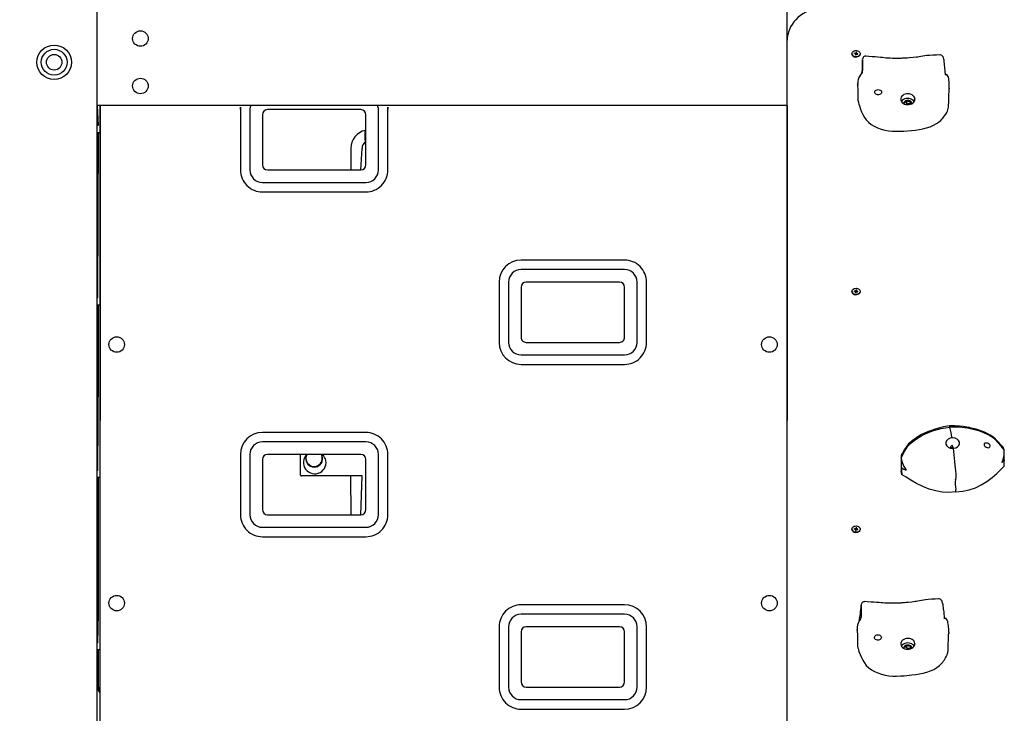
# Model space of a CAD drawing. Units: millimetres. Extents: x 1786 to 18298, y 1306 to 23618.
# Drawn here: x 9283 to 10425, y 19868 to 20673 of the extents above; entities that cross this region are included whole.
import ezdxf

# ---------------------------------------------------------------- set-up
doc = ezdxf.new("R2010")
doc.units = ezdxf.units.MM
doc.header["$LTSCALE"] = 90
doc.linetypes.add('SLD-Сплошная', pattern=[0])
doc.layers.add('THICK_LINE', color=7, linetype='SLD-Сплошная', lineweight=25)
doc.styles.add('SLDTEXTSTYLE0', font='TXT', dxfattribs={"width": 0.605})
doc.dimstyles.new('SLDDIMSTYLE1', dxfattribs={"dimtxt": 450, "dimasz": 450, "dimexe": 0, "dimexo": 0.0625, "dimgap": 112.5, "dimtad": 0, "dimtih": 1, "dimtoh": 1, "dimdec": 1, "dimrnd": 1e-09, "dimzin": 12, "dimdsep": 46, "dimtxsty": 'SLDTEXTSTYLE0', "dimsah": 1, "dimcen": 0.09, "dimadec": 0, "dimazin": 3, "dimtfac": 1, "dimtofl": 0, "dimtmove": 0, "dimatfit": 3, "dimfxl": 1, "dimfrac": 2, "dimtolj": 1, "dimtzin": 12, "dimarcsym": 0})
doc.dimstyles.new('SLDDIMSTYLE2', dxfattribs={"dimtxt": 450, "dimasz": 450, "dimexe": 0, "dimexo": 0.0625, "dimgap": 112.5, "dimtad": 0, "dimtih": 1, "dimtoh": 1, "dimdec": 0, "dimrnd": 1e-09, "dimzin": 12, "dimdsep": 46, "dimtxsty": 'SLDTEXTSTYLE0', "dimsah": 1, "dimcen": 0.09, "dimadec": 0, "dimazin": 3, "dimtfac": 1, "dimtofl": 0, "dimtmove": 0, "dimatfit": 3, "dimfxl": 1, "dimfrac": 2, "dimtolj": 1, "dimtzin": 12, "dimarcsym": 0})

# ---------------------------------------------------------------- blocks, each defined once
blk = doc.blocks.new('_D_2')
at = {"layer": 'THICK_LINE', "transparency": 16777216}
for p, q in [((3363.7, 20862.7), (2913.7, 20862.7)), ((3093.7, 20160.7), (3093.7, 20862.7)), ((3363.7, 20862.7), (3813.7, 20688.8)), ((3813.7, 20688.8), (9381, 20688.8))]:
    blk.add_line(p, q, dxfattribs=at)
blk.add_solid([(3093.7, 20862.7), (3003.7, 20412.7), (3183.7, 20412.7)], dxfattribs=at)
at = {"layer": 'THICK_LINE', "transparency": 16777216, "insert": (1786.2, 21095.2), "char_height": 450, "attachment_point": 1, "style": 'SLDTEXTSTYLE0'}
blk.add_mtext('1230', dxfattribs=at)
blk = doc.blocks.new('_D_3')
at = {"layer": 'THICK_LINE', "transparency": 16777216}
for p, q in [((3363.7, 21564.6), (2913.7, 21564.6)), ((3093.7, 20862.7), (3093.7, 21564.6)), ((3363.7, 21564.6), (3813.7, 20988.8)), ((3813.7, 20988.8), (10281, 20988.8))]:
    blk.add_line(p, q, dxfattribs=at)
blk.add_solid([(3093.7, 21564.6), (3003.7, 21114.6), (3183.7, 21114.6)], dxfattribs=at)
at = {"layer": 'THICK_LINE', "transparency": 16777216, "insert": (1786.2, 21797.2), "char_height": 450, "attachment_point": 1, "style": 'SLDTEXTSTYLE0'}
blk.add_mtext('1530', dxfattribs=at)
blk = doc.blocks.new('_D_4')
at = {"layer": 'THICK_LINE', "transparency": 16777216}
for p, q in [((3363.7, 22266.6), (2913.7, 22266.6)), ((3093.7, 21564.6), (3093.7, 22266.6)), ((3363.7, 22266.6), (3813.7, 21488.8)), ((3813.7, 21488.8), (9381, 21488.8))]:
    blk.add_line(p, q, dxfattribs=at)
blk.add_solid([(3093.7, 22266.6), (3003.7, 21816.6), (3183.7, 21816.6)], dxfattribs=at)
at = {"layer": 'THICK_LINE', "transparency": 16777216, "insert": (1786.2, 22499.1), "char_height": 450, "attachment_point": 1, "style": 'SLDTEXTSTYLE0'}
blk.add_mtext('2030', dxfattribs=at)
blk = doc.blocks.new('_D_5')
at = {"layer": 'THICK_LINE', "transparency": 16777216}
for p, q in [((10223, 23377.9), (2913.7, 23377.9)), ((3093.7, 22266.6), (3093.7, 23377.9))]:
    blk.add_line(p, q, dxfattribs=at)
blk.add_solid([(3093.7, 23377.9), (3003.7, 22927.9), (3183.7, 22927.9)], dxfattribs=at)
at = {"layer": 'THICK_LINE', "transparency": 16777216, "insert": (1786.2, 23610.5), "char_height": 450, "attachment_point": 1, "style": 'SLDTEXTSTYLE0'}
blk.add_mtext('3919', dxfattribs=at)

msp = doc.modelspace()

# ---------------------------------------------------------------- linework, layer by layer
at = {"color": 7, "linetype": 'SLD-Сплошная', "lineweight": 25}
for p, q in [((9373.01, 19523.76), (9373.01, 21753.76)), ((10173.01, 20649.29), (10173.01, 21753.76)), ((10173.01, 19507.88), (10173.01, 20649.29)), ((10253.12, 20635.22), (10252.88, 20634.32)), ((10253.71, 20635.13), (10253.12, 20635.22)), ((10253.23, 20634.14), (10253.12, 20635.22)), ((10253.47, 20634.23), (10253.71, 20635.13)), ((10248.26, 20633.35), (10248.26, 20633.35)), ((10251.11, 20634.21), (10250.99, 20633.76)), ((10250.99, 20633.76), (10251.11, 20634.21)), ((10250.99, 20633.76), (10252.17, 20633.57)), ((10252.29, 20634.02), (10251.11, 20634.21)), ((10252.55, 20633.12), (10252.31, 20632.22)), ((10252.31, 20632.22), (10252.9, 20632.13)), ((10252.69, 20632.28), (10252.56, 20633.24)), ((10252.9, 20632.13), (10253.14, 20633.03)), ((10253.23, 20634.14), (10253.01, 20633.33)), ((10253.46, 20634.19), (10253.23, 20634.14)), ((10253.46, 20634.19), (10253.33, 20633.25)), ((10253.73, 20633.32), (10254.91, 20633.13)), ((10255.03, 20633.58), (10253.85, 20633.77)), ((10254.91, 20633.13), (10255.03, 20633.58)), ((10257.76, 20633.35), (10257.76, 20633.35)), ((10264.66, 20630.75), (10264.65, 20630.74)), ((10350.16, 20632.23), (10350.16, 20632.22)), ((10260.37, 20614.86), (10260.37, 20614.88)), ((10356.54, 20609.34), (10356.54, 20609.34)), ((10361.08, 20593.83), (10361.03, 20593.18)), ((10311.6, 20578.97), (10311.6, 20576.07)), ((10311.71, 20576.1), (10311.71, 20579)), ((10316.08, 20578.23), (10316.08, 20575.34)), ((10316.17, 20575.27), (10316.17, 20578.17)), ((9373.01, 20573.76), (9374.01, 20550.26)), ((10173.01, 20573.76), (9373.01, 20573.76)), ((9376.51, 20573.76), (9376.01, 19658.76)), ((9376.51, 19603.76), (9376.51, 20573.76)), ((9539.01, 20568.76), (9539.01, 20498.76)), ((9550.01, 20568.76), (9550.01, 20498.76)), ((9678.51, 20568.76), (9570.51, 20568.76)), ((9699.01, 20498.76), (9699.01, 20568.76)), ((9710.01, 20498.76), (9710.01, 20568.76)), ((10173.01, 20573.76), (10172.51, 19603.76)), ((10173.01, 19658.76), (10173.01, 20573.76)), ((10308.16, 20575.76), (10308.53, 20576.36)), ((9564.51, 20562.76), (9564.51, 20504.76)), ((9684.51, 20504.76), (9684.51, 20562.76)), ((9374.01, 20553.26), (9373.01, 20553.26)), ((9374.01, 20550.26), (9373.01, 20550.26)), ((10173.01, 20550.26), (10173.01, 20550.26)), ((9373.51, 20542.26), (9376.01, 20542.26)), ((9373.51, 20350.26), (9373.51, 20542.26)), ((9373.51, 20350.26), (9374.51, 20542.26)), ((10173.01, 20542.26), (10173.01, 20542.26)), ((9667.01, 20523.76), (9667.01, 20498.76)), ((9678.51, 20498.76), (9680.01, 20523.76)), ((9570.51, 20498.76), (9678.51, 20498.76)), ((9564.51, 20484.26), (9684.51, 20484.26)), ((9564.51, 20473.26), (9684.51, 20473.26)), ((9984.51, 20394.26), (9864.51, 20394.26)), ((9984.51, 20383.26), (9864.51, 20383.26)), ((9839.01, 20368.76), (9839.01, 20298.76)), ((9850.01, 20368.76), (9850.01, 20298.76)), ((9864.51, 20362.76), (9864.51, 20304.76)), ((9978.51, 20368.76), (9870.51, 20368.76)), ((9984.51, 20304.76), (9984.51, 20362.76)), ((9999.01, 20298.76), (9999.01, 20368.76)), ((10010.01, 20298.76), (10010.01, 20368.76)), ((9373.51, 20350.26), (9373.01, 20350.26)), ((10173.01, 20350.26), (10173.01, 20350.26)), ((10248.26, 20357.57), (10248.26, 20357.57)), ((10251.11, 20358.43), (10250.99, 20357.98)), ((10250.99, 20357.98), (10251.11, 20358.43)), ((10250.99, 20357.98), (10252.17, 20357.8)), ((10252.29, 20358.25), (10251.11, 20358.43)), ((10252.55, 20357.34), (10252.31, 20356.44)), ((10252.31, 20356.44), (10252.9, 20356.35)), ((10252.69, 20356.51), (10252.56, 20357.46)), ((10253.12, 20359.44), (10252.88, 20358.54)), ((10252.9, 20356.35), (10253.14, 20357.25)), ((10253.23, 20358.36), (10253.01, 20357.56)), ((10253.71, 20359.35), (10253.12, 20359.44)), ((10253.23, 20358.36), (10253.12, 20359.44)), ((10253.46, 20358.41), (10253.23, 20358.36)), ((10253.46, 20358.41), (10253.33, 20357.48)), ((10253.47, 20358.45), (10253.71, 20359.35)), ((10253.73, 20357.55), (10254.91, 20357.36)), ((10255.03, 20357.81), (10253.85, 20358)), ((10254.91, 20357.36), (10255.03, 20357.81)), ((10257.76, 20357.57), (10257.76, 20357.57)), ((9373.51, 20342.26), (9376.01, 20342.26)), ((9373.51, 20303.76), (9373.51, 20342.26)), ((9374.51, 20303.76), (9374.51, 20342.26)), ((10173.01, 20342.26), (10173.01, 20342.26)), ((9373.51, 20303.76), (9374.01, 20303.76)), ((9374.01, 20303.76), (9374.01, 20300.76)), ((9374.01, 20303.76), (9374.51, 20303.76)), ((10173.01, 20303.76), (10173.01, 20303.76)), ((9374.01, 20298.26), (9373.01, 20298.26)), ((9373.01, 20294.26), (9374.01, 20294.26)), ((9374.01, 20300.76), (9374.01, 20266.76)), ((9870.51, 20298.76), (9978.51, 20298.76)), ((9864.51, 20284.26), (9984.51, 20284.26)), ((9374.01, 20273.26), (9373.01, 20273.26)), ((9373.01, 20269.26), (9374.01, 20269.26)), ((9864.51, 20273.26), (9984.51, 20273.26)), ((9373.51, 20150.26), (9373.51, 20263.76)), ((9373.51, 20150.26), (9374.51, 20263.76)), ((9373.51, 20263.76), (9374.01, 20263.76)), ((9374.01, 20266.76), (9374.01, 20263.76)), ((9374.01, 20263.76), (9374.51, 20263.76)), ((9684.51, 20194.26), (9564.51, 20194.26)), ((9684.51, 20183.26), (9564.51, 20183.26)), ((9539.01, 20168.76), (9539.01, 20098.76)), ((9550.01, 20168.76), (9550.01, 20098.76)), ((9678.51, 20168.76), (9570.51, 20168.76)), ((9608.66, 20144.76), (9608.66, 20168.76)), ((9699.01, 20098.76), (9699.01, 20168.76)), ((9710.01, 20098.76), (9710.01, 20168.76)), ((10364.57, 20175.79), (10364.69, 20176.68)), ((10364.57, 20175.79), (10364.57, 20176.67)), ((10364.57, 20176.67), (10364.57, 20175.79)), ((10364.69, 20176.68), (10365.95, 20175.84)), ((10424.92, 20158.38), (10424.69, 20174)), ((9564.51, 20162.76), (9564.51, 20104.76)), ((9684.51, 20104.76), (9684.51, 20162.76)), ((10305.37, 20164.4), (10305.3, 20153.25)), ((10424.92, 20155.19), (10424.92, 20158.38)), ((10424.92, 20155.15), (10424.92, 20155.15)), ((9373.51, 20150.26), (9373.01, 20150.26)), ((9642.57, 20143.76), (9609.66, 20143.76)), ((9646.46, 20143.76), (9642.57, 20143.76)), ((9666.79, 20143.76), (9646.46, 20143.76)), ((9666.79, 20143.76), (9667.01, 20098.76)), ((9680.23, 20143.76), (9666.79, 20143.76)), ((9678.51, 20098.76), (9680.01, 20143.76)), ((9680.23, 20143.76), (9680.23, 20143.76)), ((10173.01, 20150.26), (10173.01, 20150.26)), ((10305.3, 20153.25), (10305.3, 20149.65)), ((10305.3, 20148.99), (10305.3, 20149.65)), ((9373.51, 20142.26), (9376.01, 20142.26)), ((9373.51, 20023.76), (9373.51, 20142.26)), ((9374.51, 20023.76), (9374.51, 20142.26)), ((10173.01, 20142.26), (10173.01, 20142.26)), ((9570.51, 20098.76), (9678.51, 20098.76)), ((9564.51, 20084.26), (9684.51, 20084.26)), ((10248.26, 20081.8), (10248.26, 20081.8)), ((10251.11, 20082.66), (10250.99, 20082.21)), ((10250.99, 20082.21), (10251.11, 20082.66)), ((10250.99, 20082.21), (10252.17, 20082.02)), ((10252.29, 20082.47), (10251.11, 20082.66)), ((10252.55, 20081.57), (10252.31, 20080.67)), ((10252.31, 20080.67), (10252.9, 20080.57)), ((10252.69, 20080.73), (10252.56, 20081.68)), ((10253.12, 20083.67), (10252.88, 20082.77)), ((10252.9, 20080.57), (10253.14, 20081.47)), ((10253.23, 20082.58), (10253.01, 20081.78)), ((10253.71, 20083.57), (10253.12, 20083.67)), ((10253.23, 20082.58), (10253.12, 20083.67)), ((10253.46, 20082.64), (10253.23, 20082.58)), ((10253.46, 20082.64), (10253.33, 20081.7)), ((10253.47, 20082.67), (10253.71, 20083.57)), ((10253.73, 20081.77), (10254.91, 20081.58)), ((10255.03, 20082.03), (10253.85, 20082.22)), ((10254.91, 20081.58), (10255.03, 20082.03)), ((10257.76, 20081.8), (10257.76, 20081.8)), ((9564.51, 20073.26), (9684.51, 20073.26)), ((10173.01, 20063.76), (10173.01, 20063.76)), ((9374.01, 20018.26), (9373.01, 20018.26)), ((9373.51, 20023.76), (9374.01, 20023.76)), ((9374.01, 20023.76), (9374.01, 20020.76)), ((9374.01, 20023.76), (9374.51, 20023.76)), ((9374.01, 20020.76), (9374.01, 19986.76)), ((10173.01, 20023.76), (10173.01, 20023.76)), ((9373.01, 20014.26), (9374.01, 20014.26)), ((9374.01, 19993.26), (9373.01, 19993.26)), ((9373.01, 19989.26), (9374.01, 19989.26)), ((9373.51, 19950.26), (9373.51, 19983.76)), ((9373.51, 19950.26), (9374.51, 19983.76)), ((9373.51, 19983.76), (9374.01, 19983.76)), ((9374.01, 19986.76), (9374.01, 19983.76)), ((9374.01, 19983.76), (9374.51, 19983.76)), ((9984.51, 19994.26), (9864.51, 19994.26)), ((9984.51, 19983.26), (9864.51, 19983.26)), ((10355.65, 19978.04), (10355.6, 19978.75)), ((10355.65, 19978.04), (10355.65, 19978.04)), ((9839.01, 19968.76), (9839.01, 19898.76)), ((9850.01, 19968.76), (9850.01, 19898.76)), ((9864.51, 19962.76), (9864.51, 19904.76)), ((9978.51, 19968.76), (9870.51, 19968.76)), ((9984.51, 19904.76), (9984.51, 19962.76)), ((9999.01, 19898.76), (9999.01, 19968.76)), ((10010.01, 19898.76), (10010.01, 19968.76)), ((10360.42, 19962.06), (10360.45, 19961.13)), ((9373.51, 19950.26), (9373.01, 19950.26)), ((10173.01, 19950.26), (10173.01, 19950.26)), ((9373.51, 19942.26), (9376.01, 19942.26)), ((9373.51, 19898.76), (9373.51, 19942.26)), ((9374.51, 19898.76), (9374.51, 19942.26)), ((10173.01, 19942.26), (10173.01, 19942.26)), ((10308.16, 19943.94), (10308.5, 19944.45)), ((10311.48, 19947.12), (10311.48, 19944.22)), ((10311.59, 19944.25), (10311.59, 19947.15)), ((10315.99, 19946.48), (10315.99, 19943.58)), ((10316.08, 19943.52), (10316.08, 19946.42)), ((9870.51, 19898.76), (9978.51, 19898.76)), ((9864.51, 19884.26), (9984.51, 19884.26)), ((9864.51, 19873.26), (9984.51, 19873.26))]:
    msp.add_line(p, q, dxfattribs=at)
at = {"color": 7, "linetype": 'SLD-Сплошная', "lineweight": 25, "flags": 128}
for points in [[(10223.01, 20688.76), (10220.86, 20688.72), (10216.88, 20688.46), (10212.94, 20687.96), (10209.06, 20687.2), (10205.27, 20686.21), (10201.59, 20684.97), (10198.04, 20683.51), (10194.65, 20681.83), (10191.43, 20679.93), (10188.42, 20677.84), (10185.63, 20675.55), (10183.08, 20673.09), (10180.78, 20670.48), (10178.77, 20667.73), (10177.04, 20664.86), (10175.61, 20661.89), (10174.48, 20658.84), (10173.68, 20655.74), (10173.18, 20652.6), (10173.01, 20649.29)], [(10252.04, 20630.11), (10250.82, 20630.44), (10249.77, 20631.01), (10248.95, 20631.78), (10248.44, 20632.69), (10248.26, 20633.67), (10248.44, 20634.65), (10248.95, 20635.56), (10249.77, 20636.33), (10250.83, 20636.9), (10252.04, 20637.23), (10253.34, 20637.3), (10254.6, 20637.1), (10255.75, 20636.64), (10256.7, 20635.97), (10257.37, 20635.12), (10257.72, 20634.17), (10257.72, 20633.18), (10257.37, 20632.22), (10256.69, 20631.38), (10255.75, 20630.7), (10254.6, 20630.24), (10253.33, 20630.04), (10252.04, 20630.11)], [(10257.76, 20633.35), (10257.72, 20632.85), (10257.37, 20631.9), (10256.69, 20631.05), (10255.75, 20630.38), (10254.6, 20629.92), (10253.33, 20629.72), (10252.04, 20629.79)], [(10252.69, 20632.28), (10252.7, 20632.23), (10252.69, 20632.28)], [(10257.7, 20608.2), (10260.41, 20611.49), (10260.4, 20614.21), (10260.4, 20616.94), (10260.39, 20619.9), (10260.38, 20622.49), (10260.37, 20624.62), (10260.36, 20625.95), (10260.35, 20626.69), (10260.35, 20626.76)], [(10260.35, 20626.76), (10260.34, 20626.79), (10260.34, 20626.27), (10260.33, 20625.01), (10260.33, 20623.8), (10260.33, 20622.3), (10260.34, 20618.95), (10260.34, 20617.1), (10260.35, 20615.2), (10260.35, 20614.35)], [(10350.16, 20632.23), (10346.28, 20632.16), (10341.94, 20631.98), (10338.31, 20631.74), (10335.26, 20631.44), (10332.69, 20631.1), (10330.52, 20630.75), (10328.01, 20630.3), (10326.25, 20630), (10324.71, 20629.81), (10323.03, 20629.62), (10319.11, 20629.23), (10314.77, 20628.85), (10312.64, 20628.68), (10310.72, 20628.54), (10309.2, 20628.44), (10308.24, 20628.38), (10307.84, 20628.38), (10307.25, 20628.36), (10306.42, 20628.32), (10305.25, 20628.27), (10302.73, 20628.21), (10299.27, 20628.21), (10295.25, 20628.29), (10292.42, 20628.39), (10290.04, 20628.52), (10287.94, 20628.69), (10285.67, 20628.92), (10283.73, 20629.12), (10281.28, 20629.37), (10278.17, 20629.67), (10275.29, 20629.93), (10271.85, 20630.23), (10267.74, 20630.57), (10264.66, 20630.81)], [(10355.18, 20624.9), (10355.01, 20626.09), (10354.8, 20627.19), (10354.55, 20628.24), (10354.22, 20629.28), (10353.97, 20629.87), (10353.66, 20630.39), (10353.2, 20630.96), (10352.54, 20631.53), (10351.67, 20631.98), (10350.65, 20632.22), (10350.17, 20632.22)], [(10361.08, 20593.83), (10361.12, 20594.41), (10361.14, 20597.29), (10361, 20600.61), (10360.71, 20603.43), (10360.42, 20605.08), (10360.21, 20605.98), (10359.85, 20607.04), (10359.19, 20608.4), (10358.3, 20609.62), (10358.15, 20609.76)], [(10254.92, 20597.97), (10254.92, 20597.97), (10254.85, 20598.86), (10254.87, 20599.14)], [(10254.95, 20597.8), (10255.09, 20597.12), (10254.92, 20597.97), (10254.92, 20597.97)], [(10282.6, 20589.16), (10282.49, 20588.25), (10282.03, 20587.41), (10281.27, 20586.71), (10280.27, 20586.21), (10279.13, 20585.95), (10277.94, 20585.97), (10276.8, 20586.26), (10275.83, 20586.79), (10275.11, 20587.51), (10274.69, 20588.37), (10274.63, 20589.28), (10274.91, 20590.17), (10275.53, 20590.95), (10276.42, 20591.56), (10277.5, 20591.94), (10278.68, 20592.06), (10279.86, 20591.9), (10280.92, 20591.49), (10281.78, 20590.86), (10282.36, 20590.06), (10282.6, 20589.16)], [(10360.31, 20574.31), (10360.42, 20577.17), (10360.51, 20579.67), (10360.6, 20581.82), (10360.67, 20583.62), (10360.77, 20586.24), (10360.91, 20589.49), (10361.09, 20593.35)], [(10255.59, 20579.08), (10255.59, 20579.07), (10255.62, 20578.3), (10255.71, 20577.74), (10255.84, 20577.24), (10256, 20576.63), (10256.37, 20575.04), (10256.9, 20573.17), (10258.16, 20569.49), (10259.43, 20566.27), (10260.95, 20563.03), (10262.68, 20559.85), (10264.81, 20556.85), (10267.49, 20554.09), (10270.64, 20551.66), (10274.18, 20549.55), (10277.99, 20547.74), (10282.01, 20546.23), (10286.22, 20545.06), (10290.58, 20544.26), (10295.02, 20543.88), (10299.5, 20543.76), (10303.97, 20543.76), (10308.43, 20543.95)], [(10321.25, 20581.22), (10320.97, 20582.52), (10320.35, 20583.76), (10319.4, 20584.86), (10318.18, 20585.79), (10316.73, 20586.51), (10315.12, 20586.98), (10313.42, 20587.18), (10311.69, 20587.11), (10310.03, 20586.76), (10308.49, 20586.16), (10307.16, 20585.32), (10306.08, 20584.29), (10305.3, 20583.11), (10304.86, 20581.84), (10304.77, 20580.52), (10305.05, 20579.21), (10305.67, 20577.98), (10306.62, 20576.88), (10307.84, 20575.94), (10309.29, 20575.23), (10310.9, 20574.76), (10312.6, 20574.56), (10314.33, 20574.63), (10315.99, 20574.98), (10317.53, 20575.58), (10318.86, 20576.41), (10319.94, 20577.44), (10320.72, 20578.62), (10321.16, 20579.9), (10321.25, 20581.22)], [(10321.25, 20581.22), (10320.04, 20578.66), (10319.05, 20579.74), (10317.78, 20580.64), (10316.29, 20581.32), (10314.65, 20581.73), (10312.92, 20581.85), (10311.21, 20581.7), (10309.57, 20581.26), (10308.1, 20580.57), (10306.86, 20579.64), (10305.9, 20578.54), (10305.62, 20578.07)], [(10317.86, 20575.76), (10317.75, 20576.5), (10317.31, 20577.45), (10316.54, 20578.27), (10315.51, 20578.91), (10314.3, 20579.31), (10312.99, 20579.44), (10311.68, 20579.3), (10310.47, 20578.89), (10309.45, 20578.25)], [(10311.71, 20579), (10314.11, 20578.36), (10316.08, 20578.23)], [(10316.17, 20578.17), (10316.9, 20576.16), (10317.86, 20575.76)], [(9539.01, 20568.76), (9539.19, 20571.83), (9539.01, 20568.76)], [(9710.01, 20568.76), (9709.82, 20571.83), (9710.01, 20568.76)], [(10308.43, 20543.95), (10317.34, 20544.6), (10321.78, 20545.02), (10326.2, 20545.58), (10330.54, 20546.39), (10334.76, 20547.52), (10338.85, 20548.94), (10342.76, 20550.62), (10346.44, 20552.53), (10349.77, 20554.87), (10351.25, 20556.26), (10352.54, 20557.64), (10353.62, 20558.9), (10354.57, 20560.09), (10355.62, 20561.55), (10356.95, 20563.55), (10358.16, 20565.57), (10358.91, 20567.18), (10359.43, 20568.56), (10359.88, 20569.95), (10360.15, 20571.58), (10360.28, 20573.35), (10360.31, 20574.31)], [(10311.6, 20576.07), (10311.25, 20575.7), (10311.6, 20576.07)], [(10316.08, 20575.34), (10313.69, 20575.54), (10311.71, 20576.1)], [(9683.51, 20538.76), (9683.68, 20542.74), (9683.91, 20544.76)], [(9684.17, 20531.07), (9683.68, 20534.78), (9683.51, 20538.76)], [(10252.04, 20354.33), (10250.82, 20354.67), (10249.77, 20355.24), (10248.95, 20356.01), (10248.44, 20356.91), (10248.26, 20357.9), (10248.44, 20358.88), (10248.95, 20359.79), (10249.77, 20360.56), (10250.83, 20361.13), (10252.04, 20361.46), (10253.34, 20361.53), (10254.6, 20361.32), (10255.75, 20360.87), (10256.7, 20360.19), (10257.37, 20359.34), (10257.72, 20358.39), (10257.72, 20357.4), (10257.37, 20356.45), (10256.69, 20355.6), (10255.75, 20354.92), (10254.6, 20354.47), (10253.33, 20354.27), (10252.04, 20354.33)], [(10257.76, 20357.57), (10257.72, 20357.08), (10257.37, 20356.12), (10256.69, 20355.28), (10255.75, 20354.6), (10254.6, 20354.15), (10253.33, 20353.94), (10252.04, 20354.01)], [(10252.69, 20356.51), (10252.7, 20356.45), (10252.69, 20356.51)], [(10305.37, 20164.4), (10307.74, 20169.36), (10310.28, 20174.09), (10313.15, 20178.38), (10316.49, 20182.02), (10320.22, 20185.1), (10324.19, 20187.76), (10328.3, 20190.14), (10332.53, 20192.27), (10341.79, 20195.97), (10351.58, 20198.75), (10361.82, 20200.49)], [(10361.31, 20202.01), (10354.47, 20200.81), (10348.56, 20199.35), (10343.54, 20197.81), (10339.38, 20196.33), (10335.82, 20194.91), (10332.39, 20193.37), (10329.06, 20191.71), (10325.85, 20189.92), (10323, 20188.16), (10320.59, 20186.54), (10318.11, 20184.71), (10315.2, 20182.21), (10313.88, 20180.88), (10312.78, 20179.62), (10311.86, 20178.46), (10310.99, 20177.27), (10309.83, 20175.56), (10308.4, 20173.25), (10306.72, 20170.35), (10306.19, 20169.41)], [(10361.47, 20201.72), (10361.36, 20201.98), (10361.31, 20202.01)], [(10422.82, 20178.03), (10421.08, 20179.99), (10417.97, 20183.37), (10414.81, 20186.46), (10411.58, 20189.1), (10408.33, 20191.22), (10405.08, 20192.96), (10401.89, 20194.44), (10398.71, 20195.74), (10392.3, 20197.91), (10386.49, 20199.41), (10384.38, 20199.86), (10381.46, 20200.42), (10377.72, 20201.01), (10373.13, 20201.57), (10367.66, 20201.95), (10361.32, 20202.01)], [(10361.82, 20200.49), (10361.63, 20201.16), (10361.47, 20201.72)], [(10424.69, 20174), (10421.19, 20178.49), (10417.6, 20182.73), (10413.81, 20186.48), (10409.77, 20189.53), (10405.5, 20191.96), (10401.1, 20193.95), (10396.62, 20195.64), (10392.06, 20197.06), (10382.28, 20199.22), (10372.16, 20200.41), (10361.82, 20200.49)], [(10364.27, 20188.03), (10361.96, 20187.48), (10359.7, 20186.31), (10358.06, 20184.67), (10357.2, 20182.72), (10357.24, 20180.67), (10358.17, 20178.73), (10359.88, 20177.15), (10362.17, 20176.12), (10364.79, 20175.76), (10365.95, 20175.84)], [(10365.95, 20175.84), (10368.53, 20176.3), (10370.73, 20177.43), (10372.29, 20179.09), (10373.05, 20181.06), (10372.92, 20183.11), (10371.9, 20185.02), (10370.12, 20186.57), (10367.77, 20187.6), (10365.13, 20188.03), (10364.27, 20188.03)], [(10404.53, 20181.96), (10403.33, 20181.99), (10402.32, 20181.68), (10401.65, 20181.08), (10401.39, 20180.29), (10401.52, 20179.43), (10401.97, 20178.59), (10402.7, 20177.81), (10403.69, 20177.15), (10404.87, 20176.7), (10406.1, 20176.59), (10407.19, 20176.83), (10407.96, 20177.4), (10408.35, 20178.16), (10408.34, 20179.02), (10407.97, 20179.89), (10407.29, 20180.68), (10406.35, 20181.34), (10405.24, 20181.8), (10404.53, 20181.96)], [(10368.4, 20152.49), (10367.63, 20160.57), (10366.81, 20168.39), (10365.95, 20175.84)], [(10305.37, 20164.4), (10305.39, 20164.27), (10305.39, 20164.2), (10305.4, 20164.14), (10305.41, 20164.07), (10305.43, 20163.93), (10305.45, 20163.79), (10305.49, 20163.51), (10305.71, 20162.34), (10306.16, 20160.59), (10306.75, 20158.74), (10308.48, 20154.74), (10310.67, 20151.28), (10311.14, 20150.7), (10311.21, 20150.62), (10311.23, 20150.59), (10311.24, 20150.57), (10311.26, 20150.54), (10311.26, 20150.54), (10311.27, 20150.53), (10311.27, 20150.52), (10311.26, 20150.52), (10311.25, 20150.51), (10311.18, 20150.52), (10310.88, 20150.58), (10309.74, 20150.85), (10308.37, 20151.45), (10307.21, 20152.23), (10306.35, 20152.82), (10305.98, 20152.71), (10305.84, 20151.75), (10305.82, 20151.11), (10305.82, 20150.42), (10305.84, 20148.89), (10305.88, 20148.05), (10305.93, 20147.17), (10305.96, 20146.04), (10305.89, 20145.64), (10305.77, 20145.56)], [(10368.77, 20125.4), (10376.77, 20126.05), (10384.25, 20127.6), (10391.37, 20130.06), (10398.18, 20133.41), (10404.67, 20137.51), (10410.68, 20142.11), (10416.12, 20146.83), (10420.75, 20151.13), (10424.92, 20155.15)], [(10424.92, 20155.19), (10424.92, 20155.39), (10424.91, 20156), (10424.92, 20157.44), (10424.92, 20158.79), (10424.92, 20160.03), (10424.92, 20161.12), (10424.91, 20162.21), (10424.86, 20162.41), (10424.64, 20161.81), (10423.99, 20160.75), (10422.92, 20159.92), (10421.99, 20159.44), (10421.96, 20159.43), (10421.94, 20159.42), (10421.93, 20159.42), (10421.92, 20159.42), (10421.91, 20159.42), (10421.91, 20159.43), (10421.91, 20159.43), (10421.91, 20159.43)], [(10368.77, 20125.4), (10360.76, 20124.77), (10353.02, 20125.08), (10345.39, 20126.37), (10337.82, 20128.56), (10330.36, 20131.53), (10323.23, 20135.08), (10316.63, 20138.82), (10310.93, 20142.3), (10305.77, 20145.56)], [(10368.75, 20148.56), (10368.6, 20150.24), (10368.4, 20152.49)], [(10368.14, 20139.62), (10368.58, 20140.82), (10368.95, 20141.78)], [(10252.04, 20078.56), (10250.82, 20078.89), (10249.77, 20079.46), (10248.95, 20080.23), (10248.44, 20081.14), (10248.26, 20082.12), (10248.44, 20083.1), (10248.95, 20084.01), (10249.77, 20084.78), (10250.83, 20085.35), (10252.04, 20085.68), (10253.34, 20085.75), (10254.6, 20085.55), (10255.75, 20085.09), (10256.7, 20084.42), (10257.37, 20083.57), (10257.72, 20082.61), (10257.72, 20081.62), (10257.37, 20080.67), (10256.69, 20079.82), (10255.75, 20079.15), (10254.6, 20078.69), (10253.33, 20078.49), (10252.04, 20078.56)], [(10257.76, 20081.8), (10257.72, 20081.3), (10257.37, 20080.35), (10256.69, 20079.5), (10255.75, 20078.83), (10254.6, 20078.37), (10253.33, 20078.17), (10252.04, 20078.24)], [(10252.69, 20080.73), (10252.7, 20080.68), (10252.69, 20080.73)], [(10348.53, 20001.16), (10344.66, 20001.02), (10340.32, 20000.75), (10336.71, 20000.43), (10333.67, 20000.07), (10331.11, 19999.67), (10328.95, 19999.28), (10326.46, 19998.77), (10324.7, 19998.44), (10323.17, 19998.21), (10321.5, 19997.99), (10317.6, 19997.52), (10313.28, 19997.05), (10311.15, 19996.84), (10309.24, 19996.66), (10307.73, 19996.52), (10306.77, 19996.45), (10306.37, 19996.43), (10305.78, 19996.4), (10304.95, 19996.35), (10303.79, 19996.28), (10301.27, 19996.16), (10297.82, 19996.09), (10293.79, 19996.08), (10290.96, 19996.12), (10288.58, 19996.2), (10286.47, 19996.33), (10284.19, 19996.52), (10282.25, 19996.68), (10279.78, 19996.87), (10276.66, 19997.11), (10273.78, 19997.31), (10270.33, 19997.53), (10266.2, 19997.79), (10263.12, 19997.96)], [(10348.56, 20001.18), (10348.56, 20001.19), (10348.53, 20001.16)], [(10355.6, 19978.75), (10355.46, 19980.61), (10355.19, 19983.71), (10354.98, 19985.97), (10354.79, 19987.87), (10354.59, 19989.56), (10354.36, 19991.27), (10354.13, 19992.78), (10353.9, 19994.08), (10353.65, 19995.28), (10353.37, 19996.41), (10353.04, 19997.5), (10352.7, 19998.38), (10352.29, 19999.15), (10351.88, 19999.7), (10351.29, 20000.28), (10350.5, 20000.77), (10349.53, 20001.1), (10348.56, 20001.18)], [(10360.42, 19962.06), (10360.49, 19963.21), (10360.44, 19966.05), (10360.21, 19969.26), (10359.86, 19972.09), (10359.54, 19973.78), (10359.24, 19974.99), (10358.7, 19976.44), (10357.96, 19977.75), (10357.04, 19978.89)], [(10254.12, 19965.46), (10254.2, 19964.93), (10254.09, 19965.82), (10254.09, 19965.82)], [(10254.12, 19965.46), (10254.66, 19957.61), (10254.85, 19946.61)], [(10359.69, 19941.62), (10359.84, 19946.01), (10359.96, 19949.58), (10360.06, 19952.35), (10360.14, 19954.32), (10360.17, 19955.17), (10360.2, 19955.74), (10360.23, 19956.55), (10360.28, 19957.76), (10360.35, 19959.34), (10360.46, 19961.29)], [(10282.32, 19956.71), (10282.24, 19955.79), (10281.81, 19954.94), (10281.08, 19954.22), (10280.1, 19953.7), (10278.96, 19953.43), (10277.77, 19953.42), (10276.62, 19953.68), (10275.63, 19954.19), (10274.88, 19954.9), (10274.44, 19955.75), (10274.34, 19956.66), (10274.6, 19957.55), (10275.18, 19958.34), (10276.05, 19958.97), (10277.12, 19959.37), (10278.3, 19959.52), (10279.48, 19959.39), (10280.56, 19959), (10281.44, 19958.38), (10282.04, 19957.59), (10282.32, 19956.71)], [(10321.23, 19949.57), (10320.91, 19950.87), (10320.24, 19952.09), (10319.26, 19953.17), (10318, 19954.08), (10316.53, 19954.77), (10314.9, 19955.2), (10313.19, 19955.37), (10311.47, 19955.26), (10309.82, 19954.88), (10308.31, 19954.24), (10307, 19953.38), (10305.96, 19952.33), (10305.22, 19951.13), (10304.83, 19949.85), (10304.79, 19948.53), (10305.11, 19947.23), (10305.78, 19946.01), (10306.76, 19944.92), (10308.02, 19944.02), (10309.49, 19943.33), (10311.12, 19942.9), (10312.83, 19942.73), (10314.55, 19942.84), (10316.2, 19943.22), (10317.71, 19943.86), (10319.02, 19944.72), (10320.06, 19945.77), (10320.8, 19946.97), (10321.19, 19948.25), (10321.23, 19949.57)], [(10321.23, 19949.57), (10319.93, 19946.98), (10318.91, 19948.05), (10317.61, 19948.92), (10316.09, 19949.56), (10314.43, 19949.94), (10312.71, 19950.03), (10310.99, 19949.84), (10309.38, 19949.37), (10307.93, 19948.64), (10306.72, 19947.69), (10305.8, 19946.57), (10305.62, 19946.25)], [(10254.85, 19946.61), (10254.85, 19946.04), (10254.91, 19945.27), (10255.02, 19944.72), (10255.17, 19944.21), (10255.35, 19943.61), (10255.78, 19942.03), (10256.37, 19940.17), (10257.76, 19936.52), (10259.15, 19933.33), (10260.78, 19930.12), (10262.63, 19926.98), (10264.86, 19924.02), (10267.63, 19921.33), (10270.88, 19918.96), (10274.49, 19916.92), (10278.36, 19915.19), (10282.43, 19913.77), (10286.68, 19912.69), (10291.07, 19911.98), (10295.52, 19911.69), (10300, 19911.66), (10304.47, 19911.76), (10308.93, 19912.04)], [(10308.93, 19912.04), (10317.81, 19912.88), (10322.23, 19913.39), (10326.63, 19914.04), (10330.93, 19914.94), (10335.12, 19916.16), (10339.15, 19917.67), (10343, 19919.42), (10346.62, 19921.41), (10349.86, 19923.82), (10351.29, 19925.24), (10352.53, 19926.64), (10353.57, 19927.93), (10354.47, 19929.14), (10355.47, 19930.62), (10356.73, 19932.65), (10357.86, 19934.69), (10358.56, 19936.32), (10359.02, 19937.7), (10359.43, 19939.11), (10359.64, 19940.74), (10359.69, 19941.62)], [(10317.86, 19943.94), (10317.73, 19944.78), (10317.25, 19945.72), (10316.45, 19946.53), (10315.4, 19947.14), (10314.17, 19947.51), (10312.86, 19947.62), (10311.56, 19947.45), (10310.36, 19947.02), (10309.36, 19946.36)], [(10311.48, 19944.22), (10311.14, 19943.84), (10311.48, 19944.22)], [(10311.59, 19947.15), (10314, 19946.57), (10315.99, 19946.48)], [(10315.99, 19943.58), (10313.58, 19943.73), (10311.59, 19944.25)], [(10316.08, 19946.42), (10316.87, 19944.42), (10317.86, 19943.94)]]:
    msp.add_lwpolyline(points, dxfattribs=at)
at = {"color": 7, "linetype": 'SLD-Сплошная', "lineweight": 25}
for centre, radius in [((9423.01, 20651.26), 9), ((9323.01, 20623.76), 20), ((9323.01, 20623.76), 15), ((9323.01, 20623.76), 9), ((9423.01, 20596.26), 9), ((9395.51, 20296.26), 9), ((10152.51, 20296.26), 9), ((9395.51, 19996.26), 9), ((10152.51, 19996.26), 9)]:
    msp.add_circle(centre, radius, dxfattribs=at)
for centre, radius, start, end in [((10252.41, 20634.52), 0.512, 256.38033, 336.94755), ((10252.24, 20633.79), 4, 186.2557, 267.17871), ((10252.16, 20633.17), 0.399, 352.272, 88.8452), ((10252.57, 20633.68), 0.56, 268.66012, 322.0498), ((10253.61, 20632.82), 0.512, 76.39081, 156.93706), ((10253.86, 20634.17), 0.399, 172.272, 268.8452), ((10264.31, 20626.85), 3.97, 84.99878, 175.53119), ((10172.51, 20601.11), 184.21, 2.56171, 7.42159), ((10250.53, 20614.95), 9.84, 316.70166, 359.49096), ((10268.33, 20599.91), 13.49, 142.07604, 183.28712), ((10354.99, 20617.63), 8.43, 280.58676, 292.93924), ((10060.86, 20581.75), 194.75, 359.21572, 4.72904), ((10311.45, 20575.64), 3.29, 127.29958, 177.92567), ((10302.35, 20587.07), 12.3, 300.31857, 318.81724), ((10313.1, 20572.91), 6.25, 102.80313, 103.86962), ((10313.74, 20574.85), 4.12, 53.84444, 55.3261), ((9564.51, 20568.76), 14.5, 159.82907, 180.00044), ((9570.51, 20562.76), 6, 90.00025, 179.99969), ((9678.51, 20562.76), 6, 0.00043, 89.99997), ((9684.51, 20568.76), 14.5, 0.00007, 20.17148), ((10311.2, 20575.62), 2.78, 162.48854, 164.39301), ((10312.93, 20570.69), 5.54, 102.67812, 103.88029), ((10313.83, 20572.06), 3.97, 53.86976, 55.40531), ((9688.51, 20523.76), 21.5, 102.34824, 180.00012), ((9688.51, 20523.76), 8.5, 120.68751, 179.99997), ((9564.51, 20498.76), 25.5, 179.99992, 270.00002), ((9564.51, 20498.76), 14.5, 179.99986, 269.99988), ((9570.51, 20504.76), 6, 180.00041, 270.00008), ((9678.51, 20504.76), 6, 270.00014, 359.99967), ((9684.51, 20498.76), 14.5, 269.99999, 359.99995), ((9684.51, 20498.76), 25.5, 269.99999, 0.00006), ((9864.51, 20368.76), 25.5, 89.99999, 179.99995), ((9864.51, 20368.76), 14.5, 89.99999, 180.00001), ((9984.51, 20368.76), 25.5, 359.99995, 89.99998), ((9984.51, 20368.76), 14.5, 359.99992, 90), ((9870.51, 20362.76), 6, 90.00013, 179.9998), ((9978.51, 20362.76), 6, 359.99997, 89.99994), ((10252.24, 20358.01), 4, 186.25399, 267.18042), ((10252.16, 20357.4), 0.399, 352.26406, 88.85315), ((10252.41, 20358.74), 0.512, 256.3876, 336.94949), ((10252.57, 20357.9), 0.56, 268.71024, 322.01196), ((10253.61, 20357.05), 0.512, 76.39275, 156.94435), ((10253.86, 20358.4), 0.399, 172.27353, 268.84368), ((9870.51, 20304.76), 6, 179.99973, 269.99996), ((9978.51, 20304.76), 6, 269.99996, 0.00013), ((9864.51, 20298.76), 25.5, 180.00003, 269.99999), ((9864.51, 20298.76), 14.5, 180.00005, 269.99995), ((9984.51, 20298.76), 14.5, 269.99997, 359.9999), ((9984.51, 20298.76), 25.5, 269.99999, 0.00003), ((10254.34, 20172.85), 110.98, 7.85939, 14.42207), ((9564.51, 20168.76), 25.5, 90.00002, 179.99998), ((9684.51, 20168.76), 25.5, 359.99998, 89.99999), ((9564.51, 20168.76), 14.5, 90.00003, 180.00005), ((9684.51, 20168.76), 14.5, 359.99997, 90.00007), ((10370.42, 20172.81), 9, 133.10264, 157.95545), ((10356.8, 20173.68), 9.4, 13.27769, 37.30332), ((10417.65, 20173.18), 7.09, 6.59371, 43.14271), ((9570.51, 20162.76), 6, 90.00025, 179.99992), ((9625.26, 20159.38), 13.09, 134.21272, 19.55144), ((9624.51, 20163.76), 9.75, 149.14811, 292.44828), ((9624.5, 20164.24), 9.5, 151.61692, 182.92056), ((9624.49, 20164.29), 9.5, 183.22938, 28.03315), ((9624.51, 20163.76), 9.75, 292.44828, 30.85189), ((9626.05, 20157.6), 13.09, 28.09593, 58.54518), ((9678.51, 20162.76), 6, 0.00009, 89.99997), ((10312.04, 20165.88), 6.83, 148.83314, 192.50189), ((10363.51, 20170.42), 5.94, 65.83185, 103.95545), ((10365.06, 20171.28), 5.41, 93.97561, 95.2264), ((10401.1, 20170.95), 23.79, 331.03, 7.36834), ((9609.66, 20144.76), 1, 180, 270), ((10320.24, 20149.29), 14.94, 181.16869, 194.44512), ((10334.56, 20144.16), 34.48, 356.03077, 7.32678), ((10429.26, 20136.31), 61.21, 176.90377, 187.68763), ((10339.8, 20125), 28.97, 0.79826, 6.18749), ((9564.51, 20098.76), 25.5, 180, 270.00002), ((9564.51, 20098.76), 14.5, 180.00001, 269.99988), ((9570.51, 20104.76), 6, 180.00018, 270.00008), ((9678.51, 20104.76), 6, 270.00014, 0.00001), ((9684.51, 20098.76), 14.5, 269.99999, 0.00009), ((9684.51, 20098.76), 25.5, 269.99999, 0), ((10252.24, 20082.23), 4, 186.25239, 267.18203), ((10252.16, 20081.62), 0.399, 352.27353, 88.84368), ((10252.41, 20082.97), 0.512, 256.38566, 336.94221), ((10252.57, 20082.13), 0.561, 268.75029, 321.97191), ((10253.61, 20081.27), 0.512, 76.38741, 156.94968), ((10253.86, 20082.62), 0.399, 172.27353, 268.84368), ((10262.96, 19993.83), 4.14, 87.79356, 180.76605), ((9864.51, 19968.76), 25.5, 89.99999, 180.00001), ((9984.51, 19968.76), 25.5, 0.00001, 89.99998), ((9967.5, 20020.39), 292.69, 351.12123, 354.73954), ((10516.16, 19986.77), 257.29, 178.48725, 181.5465), ((9864.51, 19968.76), 14.5, 89.99999, 180.0001), ((9984.51, 19968.76), 14.5, 0.00001, 90), ((10267.42, 19967.26), 13.36, 143.43015, 185.0425), ((10249.67, 19981.62), 9.5, 317.64223, 356.79954), ((10355.32, 19986.59), 7.84, 271.98984, 283.48706), ((9870.51, 19962.76), 6, 90.00013, 180.00003), ((9978.51, 19962.76), 6, 0.0002, 89.99994), ((10311.41, 19943.83), 3.25, 128.96326, 178.13116), ((10311.27, 19943.78), 2.85, 164.49364, 166.34355), ((10301.94, 19955.06), 12.41, 302.02244, 320.21376), ((10313.03, 19941.4), 5.93, 104.00886, 105.12874), ((10312.94, 19938.83), 5.58, 103.95999, 105.14908), ((10313.52, 19942.71), 4.5, 55.40244, 56.76703), ((10313.44, 19939.69), 4.65, 55.42462, 56.74485), ((9870.51, 19904.76), 6, 180.00007, 269.99996), ((9978.51, 19904.76), 6, 269.99996, 359.9999), ((9383.51, 19898.76), 10, 180, 221.37127), ((9384.51, 19898.76), 10, 180, 211.78833), ((9864.51, 19898.76), 25.5, 179.99998, 269.99999), ((9864.51, 19898.76), 14.5, 179.99996, 269.99995), ((9984.51, 19898.76), 14.5, 269.99997, 0.00005), ((9984.51, 19898.76), 25.5, 269.99999, 359.99998)]:
    msp.add_arc(centre, radius, start, end, dxfattribs=at)

# ---------------------------------------------------------------- dimensions: what is measured, and where the dimension line sits
at = {"layer": 'THICK_LINE'}
for feature_location, offset, dimstyle, picture, middle in [((10223.01, 23377.9), (-7309.33, 0), 'SLDDIMSTYLE2', '_D_5', (2349.93, 23377.9)), ((9381.01, 21488.76), (-6467.33, 777.8), 'SLDDIMSTYLE1', '_D_4', (2349.93, 22266.56)), ((10281.01, 20988.76), (-7367.33, 575.85), 'SLDDIMSTYLE1', '_D_3', (2349.93, 21564.61)), ((9381.01, 20688.76), (-6467.33, 173.9), 'SLDDIMSTYLE1', '_D_2', (2349.93, 20862.66))]:
    dim = msp.add_ordinate_dim(feature_location=feature_location, offset=offset, dtype=0, origin=(4782.01, 19458.76), dimstyle=dimstyle, dxfattribs=at)
    dim.commit()
    dim.dimension.update_dxf_attribs({"geometry": picture, "text_midpoint": middle})

doc.saveas('drawing.dxf')
